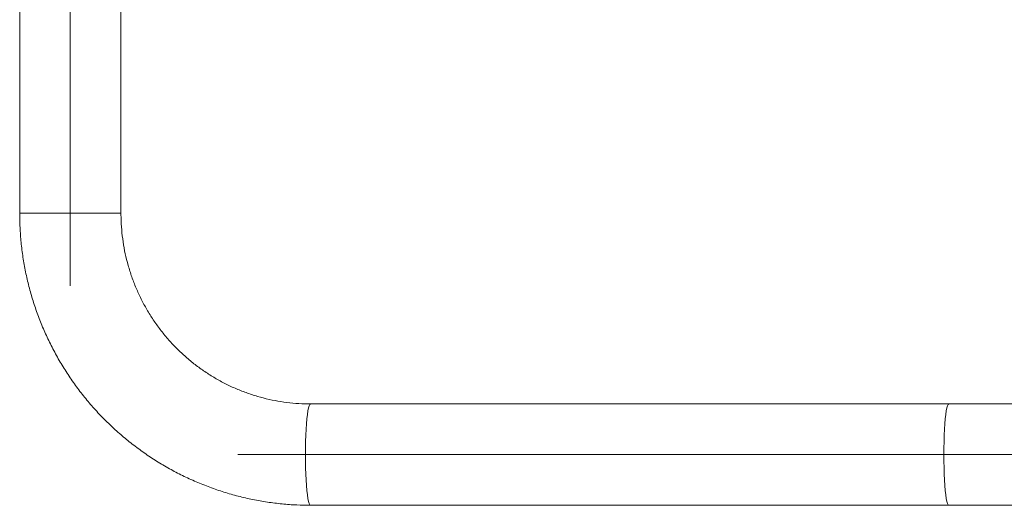
# Model space of a CAD drawing. Units: millimetres. Extents: x 0 to 420, y 0 to 297.
# Drawn here: x 134 to 161, y 44 to 58 of the extents above; entities that cross this region are included whole.
import ezdxf

# ---------------------------------------------------------------- set-up
doc = ezdxf.new("R2010")
doc.units = ezdxf.units.MM
doc.linetypes.add('CENTERX2', pattern=[20.32, 12.7, -2.54, 2.54, -2.54])
doc.layers.add('FORMAT', color=7, linetype='Continuous')

msp = doc.modelspace()

# ---------------------------------------------------------------- linework, layer by layer
at = {"color": 7, "linetype": 'Continuous', "lineweight": 15}
for p, q in [((133.75031, 65.68569), (133.75031, 52.21903)), ((136.55031, 52.21903), (136.55031, 65.68569)), ((159.43672, 46.95236), (141.78594, 46.95236)), ((166.50248, 46.95236), (159.43672, 46.95236)), ((141.78594, 44.15236), (159.43672, 44.15236)), ((159.43672, 44.15236), (166.50248, 44.15236))]:
    msp.add_line(p, q, dxfattribs=at)
at = {"color": 8, "linetype": 'Continuous', "lineweight": 15}
msp.add_line((133.75031, 52.21903), (136.55031, 52.21903), dxfattribs=at)
at = {"color": 8, "linetype": 'Continuous', "lineweight": 15, "flags": 128}
for points in [[(141.78594, 44.15236), (141.76833, 44.16434), (141.75102, 44.20007), (141.73431, 44.25893), (141.71848, 44.33993), (141.7038, 44.44167), (141.69053, 44.56241), (141.6789, 44.7001), (141.66909, 44.85236), (141.66128, 45.0166), (141.65561, 45.19001), (141.65217, 45.36962), (141.65101, 45.55236), (141.65217, 45.7351), (141.65561, 45.91471), (141.66128, 46.08812), (141.66909, 46.25236), (141.6789, 46.40463), (141.69053, 46.54231), (141.7038, 46.66306), (141.71848, 46.7648), (141.73431, 46.84579), (141.75102, 46.90466), (141.76833, 46.94038), (141.78594, 46.95236)], [(159.43672, 44.15236), (159.41911, 44.16434), (159.4018, 44.20007), (159.38509, 44.25893), (159.36926, 44.33993), (159.35459, 44.44167), (159.34132, 44.56241), (159.32968, 44.7001), (159.31988, 44.85236), (159.31207, 45.0166), (159.3064, 45.19001), (159.30296, 45.36962), (159.3018, 45.55236), (159.30296, 45.7351), (159.3064, 45.91471), (159.31207, 46.08812), (159.31988, 46.25236), (159.32968, 46.40463), (159.34132, 46.54231), (159.35459, 46.66306), (159.36926, 46.7648), (159.38509, 46.84579), (159.4018, 46.90466), (159.41911, 46.94038), (159.43672, 46.95236), (159.43672, 46.95236)]]:
    msp.add_lwpolyline(points, dxfattribs=at)
at = {"color": 7, "linetype": 'Continuous', "lineweight": 15}
for points, knots in [([(133.75031, 52.21903), (133.75101, 52.13959), (133.75292, 51.92273), (133.77313, 51.56881), (133.81645, 51.15868), (133.88089, 50.7513), (133.9659, 50.34775), (134.07137, 49.94909), (134.19698, 49.55636), (134.34241, 49.17059), (134.50729, 48.79278), (134.69119, 48.42392), (134.89361, 48.06499), (135.11404, 47.7169), (135.35189, 47.38058), (135.60655, 47.05691), (135.87734, 46.74672), (136.16356, 46.45083), (136.46447, 46.17001), (136.77926, 45.90499), (137.10713, 45.65647), (137.44721, 45.42509), (137.79861, 45.21146), (138.16042, 45.01613), (138.53169, 44.83962), (138.91145, 44.68237), (139.29871, 44.54481), (139.69246, 44.42729), (140.09166, 44.33011), (140.49528, 44.25354), (140.90227, 44.19773), (141.30438, 44.16361), (141.59933, 44.15299), (141.75746, 44.15246), (141.78594, 44.15236)], [0, 0, 0, 0, 0.01881563, 0.05136564, 0.08391791, 0.11647, 0.14902184, 0.18157324, 0.2141241, 0.24667407, 0.27922327, 0.31177125, 0.34431814, 0.37686374, 0.40940782, 0.44195061, 0.47449164, 0.50703123, 0.53956909, 0.57210526, 0.60463978, 0.63717257, 0.6697038, 0.70223341, 0.7347615, 0.76728812, 0.79981348, 0.83233741, 0.86486037, 0.89738241, 0.92990339, 0.96242392, 0.99323336, 1, 1, 1, 1]), ([(141.78594, 46.95236), (141.7344, 46.95283), (141.57253, 46.95429), (141.30061, 46.97168), (140.9719, 47.01281), (140.64642, 47.07503), (140.3255, 47.15775), (140.01042, 47.26072), (139.70244, 47.38352), (139.4028, 47.52564), (139.1127, 47.68653), (138.8333, 47.86553), (138.5657, 48.06193), (138.31099, 48.27493), (138.07018, 48.50369), (137.84423, 48.7473), (137.63404, 49.00476), (137.44046, 49.27505), (137.26424, 49.55709), (137.10611, 49.84975), (136.96666, 50.15186), (136.84648, 50.46222), (136.74603, 50.77957), (136.66572, 51.10266), (136.6058, 51.4302), (136.5668, 51.76087), (136.55173, 52.02438), (136.55061, 52.17717), (136.55031, 52.21903)], [0, 0, 0, 0, 0.01881708, 0.05910578, 0.09939983, 0.13969259, 0.17998372, 0.22027226, 0.26055751, 0.30083913, 0.34111611, 0.38138849, 0.4216555, 0.46191671, 0.50217237, 0.54242196, 0.5826656, 0.62290332, 0.6631353, 0.70336179, 0.74358299, 0.78379974, 0.82401192, 0.86422045, 0.90442564, 0.94462861, 0.98482945, 1, 1, 1, 1])]:
    msp.add_open_spline(points, degree=3, knots=knots, dxfattribs=at)
at = {"layer": 'FORMAT', "linetype": 'CENTERX2', "lineweight": 0, "ltscale": 3.333333}
for p, q in [((135.15031, 50.21903), (135.15031, 69.55236)), ((139.78594, 45.55236), (161.43673, 45.55236))]:
    msp.add_line(p, q, dxfattribs=at)

doc.saveas('drawing.dxf')
